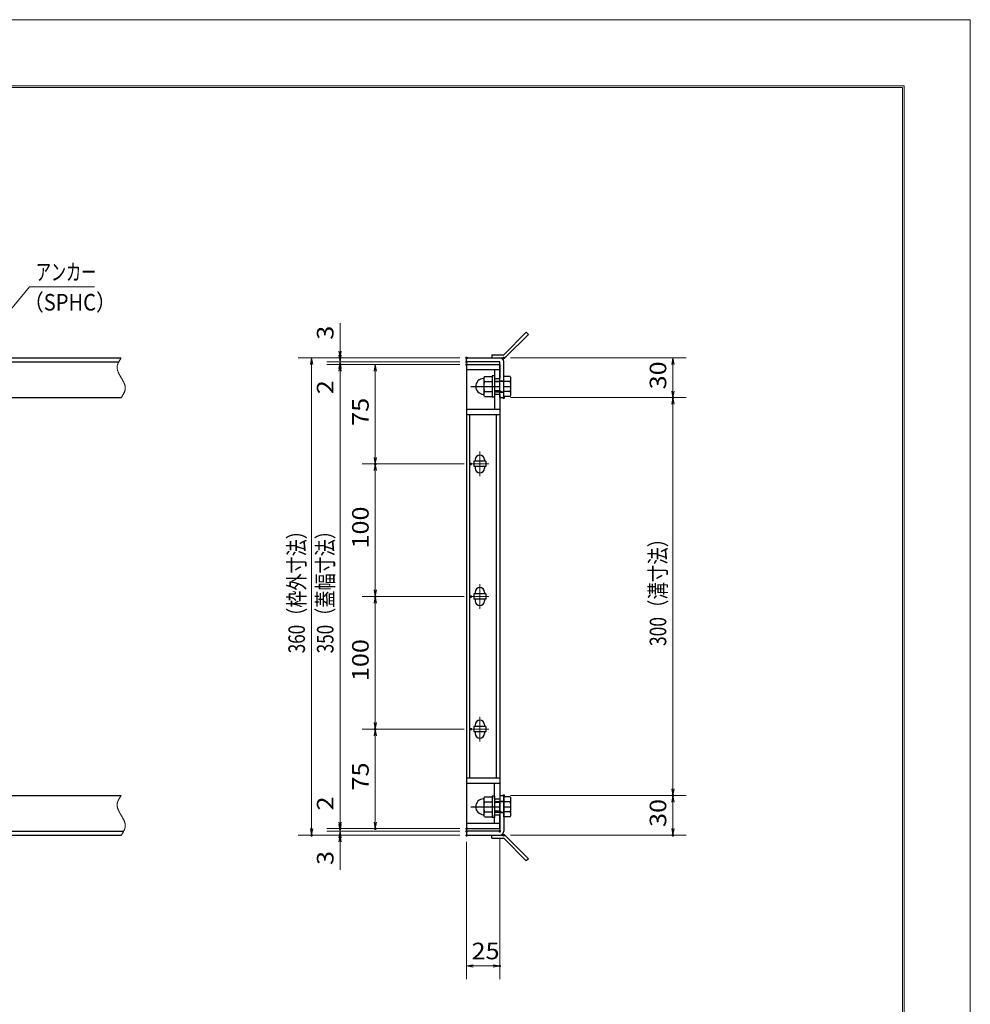
# Model space of a CAD drawing. Units: millimetres. Extents: x -1050 to 1050, y -743 to 742.
# Drawn here: x 333 to 1050, y 0 to 742 of the extents above; entities that cross this region are included whole.
import ezdxf

# ---------------------------------------------------------------- set-up
doc = ezdxf.new("R2010")
doc.units = ezdxf.units.MM
doc.header["$LTSCALE"] = 5
doc.linetypes.add('JWW_CENTER1', pattern=[6.773333, 4.233333, -0.846667, 0.846667, -0.846667])
doc.linetypes.add('JWW_PHANTOM1', pattern=[6.773333, 3.386667, -0.846667, 0.423333, -0.846667, 0.423333, -0.846667])
for name, color, linetype in [('7-図\u3000枠', 7, 'Continuous'), ('アンカー', 7, 'Continuous'), ('中心線', 7, 'Continuous'), ('寸法注釈', 7, 'Continuous'), ('想像線', 7, 'Continuous'), ('枠', 7, 'Continuous'), ('締付部品', 7, 'Continuous'), ('蓋', 7, 'Continuous')]:
    doc.layers.add(name, color=color, linetype=linetype)
doc.styles.add('ＭＳ ゴシック', font='txt', dxfattribs={"height": 1})

# ---------------------------------------------------------------- blocks, each defined once
blk = doc.blocks.new('_OPEN_0-1_')
at = {"layer": '寸法注釈', "color": 2, "linetype": 'Continuous', "lineweight": 5}
for p, q in [((-1, 0.17), (0, 0)), ((0, 0), (-1, -0.17)), ((0, 0), (-1, 0))]:
    blk.add_line(p, q, dxfattribs=at)
blk = doc.blocks.new('A$C137235B9_0-9_')
at = {"layer": '締付部品', "color": 7, "linetype": 'Continuous', "lineweight": 25}
for p, q in [((10.17, 15.51), (9.59, 14.5)), ((10.17, 15.51), (16.09, 15.51)), ((16.09, 16), (16.09, 0)), ((17.69, 16), (16.09, 16)), ((17.69, 16), (17.69, 0)), ((24.69, 0.49), (24.69, 15.51)), ((29.61, 15.51), (24.69, 15.51)), ((29.61, 15.51), (30.19, 14.5)), ((9.59, 14.5), (9.59, 1.5)), ((10.17, 11.75), (16.09, 11.75)), ((17.69, 12), (24.69, 12)), ((21.69, 11.32), (17.69, 11.32)), ((21.69, 12.25), (24.69, 12.25)), ((22.87, 12), (21.69, 11.32)), ((21.69, 4), (21.69, 12)), ((29.61, 11.75), (24.69, 11.75)), ((30.19, 1.5), (30.19, 14.5)), ((10.17, 0.49), (9.59, 1.5)), ((10.17, 4.25), (16.09, 4.25)), ((10.17, 0.49), (16.09, 0.49)), ((17.69, 0), (16.09, 0)), ((21.69, 4.68), (17.69, 4.68)), ((17.69, 4), (24.69, 4)), ((22.87, 4), (21.69, 4.68)), ((21.69, 3.75), (24.69, 3.75)), ((29.61, 4.25), (24.69, 4.25)), ((29.61, 0.49), (24.69, 0.49)), ((29.61, 0.49), (30.19, 1.5))]:
    blk.add_line(p, q, dxfattribs=at)
at = {"layer": '締付部品', "color": 6, "linetype": 'JWW_CENTER1', "lineweight": 25}
blk.add_line((0, 8), (33.59, 8), dxfattribs=at)
at = {"layer": '締付部品', "color": 7, "linetype": 'Continuous', "lineweight": 25}
for centre, radius, start, end in [((9.59, 8), 6, 92.7294, 267.2706), ((9.29, 14.29), 0.3, 272.7294, 0), ((12.92, 13.63), 3.32, 180, 214.38425), ((22.01, 8), 12.42, 162.41205, 197.58795), ((26.87, 13.63), 3.32, 325.61575, 0), ((17.77, 8), 12.42, 342.41205, 17.58795), ((9.29, 1.71), 0.3, 0, 87.2706), ((12.92, 2.37), 3.32, 145.61575, 180), ((26.87, 2.37), 3.32, 0, 34.38425)]:
    blk.add_arc(centre, radius, start, end, dxfattribs=at)
blk = doc.blocks.new('A$C4F066A7F_0-A_')
at = {"layer": 'アンカー', "color": 7, "linetype": 'Continuous', "lineweight": 25}
for p, q in [((0, 19.3), (9.05, 19.3)), ((0, 17), (0, 19.3)), ((0, 17), (9.05, 17)), ((26.05, 0), (9.05, 17)), ((27.68, 1.63), (10.67, 18.63)), ((27.68, 1.63), (26.05, 0))]:
    blk.add_line(p, q, dxfattribs=at)
blk.add_arc((9.05, 17), 2.3, 45, 90, dxfattribs=at)
blk = doc.blocks.new('A$C6EB770D1_0-A_')
at = {"layer": 'アンカー', "color": 7, "linetype": 'Continuous', "lineweight": 25}
for p, q in [((26.05, 19.3), (9.05, 2.3)), ((27.68, 17.68), (10.67, 0.67)), ((27.68, 17.68), (26.05, 19.3)), ((0, 2.3), (9.05, 2.3)), ((0, 2.3), (0, 0)), ((0, 0), (9.05, 0))]:
    blk.add_line(p, q, dxfattribs=at)
blk.add_arc((9.05, 2.3), 2.3, 270, 315, dxfattribs=at)

msp = doc.modelspace()

# ---------------------------------------------------------------- linework, layer by layer
at = {"layer": '7-図\u3000枠', "color": 4, "linetype": 'Continuous', "lineweight": 5}
for p, q in [((-975, 692.5), (1000, 692.5)), ((-973.75, 691.25), (998.75, 691.25)), ((998.75, -691.25), (998.75, 691.25)), ((1000, 692.5), (1000, -692.5))]:
    msp.add_line(p, q, dxfattribs=at)
at = {"layer": 'DEFPOINTS', "color": 4, "linetype": 'Continuous', "lineweight": 5}
for p, q in [((-1050, 742.5), (1050, 742.5)), ((1050, 742.5), (1050, -742.5))]:
    msp.add_line(p, q, dxfattribs=at)
at = {"layer": 'DEFPOINTS', "color": 4, "linetype": 'Continuous', "lineweight": 5, "const_width": 1}
for points in [[(575.18, 487.47, 0.414214), (574.68, 487.97, 0.414214), (574.18, 487.47, 0.414214), (574.68, 486.97, 0.414214)], [(575.18, 482.47, 0.414214), (574.68, 482.97, 0.414214), (574.18, 482.47, 0.414214), (574.68, 481.97, 0.414214)], [(670.56, 487.47, 0.414214), (670.06, 487.97, 0.414214), (669.56, 487.47, 0.414214), (670.06, 486.97, 0.414214)], [(670.56, 487.47, 0.414214), (670.06, 487.97, 0.414214), (669.56, 487.47, 0.414214), (670.06, 486.97, 0.414214)], [(670.56, 484.47, 0.414214), (670.06, 484.97, 0.414214), (669.56, 484.47, 0.414214), (670.06, 483.97, 0.414214)], [(670.56, 484.47, 0.414214), (670.06, 484.97, 0.414214), (669.56, 484.47, 0.414214), (670.06, 483.97, 0.414214)], [(670.56, 482.47, 0.414214), (670.06, 482.97, 0.414214), (669.56, 482.47, 0.414214), (670.06, 481.97, 0.414214)], [(670.56, 482.47, 0.414214), (670.06, 482.97, 0.414214), (669.56, 482.47, 0.414214), (670.06, 481.97, 0.414214)], [(670.56, 482.47, 0.414214), (670.06, 482.97, 0.414214), (669.56, 482.47, 0.414214), (670.06, 481.97, 0.414214)], [(698.61, 487.47, 0.414214), (698.11, 487.97, 0.414214), (697.61, 487.47, 0.414214), (698.11, 486.97, 0.414214)], [(698.61, 457.47, 0.414214), (698.11, 457.97, 0.414214), (697.61, 457.47, 0.414214), (698.11, 456.97, 0.414214)], [(698.61, 457.47, 0.414214), (698.11, 457.97, 0.414214), (697.61, 457.47, 0.414214), (698.11, 456.97, 0.414214)], [(826.18, 457.47, 0.414214), (825.68, 457.97, 0.414214), (825.18, 457.47, 0.414214), (825.68, 456.97, 0.414214)], [(601.71, 407.47, 0.414214), (601.21, 407.97, 0.414214), (600.71, 407.47, 0.414214), (601.21, 406.97, 0.414214)], [(673.75, 407.47, 0.414214), (673.25, 407.97, 0.414214), (672.75, 407.47, 0.414214), (673.25, 406.97, 0.414214)], [(673.75, 407.47, 0.414214), (673.25, 407.97, 0.414214), (672.75, 407.47, 0.414214), (673.25, 406.97, 0.414214)], [(601.71, 307.47, 0.414214), (601.21, 307.97, 0.414214), (600.71, 307.47, 0.414214), (601.21, 306.97, 0.414214)], [(673.75, 307.47, 0.414214), (673.25, 307.97, 0.414214), (672.75, 307.47, 0.414214), (673.25, 306.97, 0.414214)], [(673.75, 307.47, 0.414214), (673.25, 307.97, 0.414214), (672.75, 307.47, 0.414214), (673.25, 306.97, 0.414214)], [(601.71, 207.47, 0.414214), (601.21, 207.97, 0.414214), (600.71, 207.47, 0.414214), (601.21, 206.97, 0.414214)], [(673.75, 207.47, 0.414214), (673.25, 207.97, 0.414214), (672.75, 207.47, 0.414214), (673.25, 206.97, 0.414214)], [(673.75, 207.47, 0.414214), (673.25, 207.97, 0.414214), (672.75, 207.47, 0.414214), (673.25, 206.97, 0.414214)], [(698.56, 157.47, 0.414214), (698.06, 157.97, 0.414214), (697.56, 157.47, 0.414214), (698.06, 156.97, 0.414214)], [(698.56, 157.47, 0.414214), (698.06, 157.97, 0.414214), (697.56, 157.47, 0.414214), (698.06, 156.97, 0.414214)], [(826.18, 157.47, 0.414214), (825.68, 157.97, 0.414214), (825.18, 157.47, 0.414214), (825.68, 156.97, 0.414214)], [(553.65, 127.47, 0.414214), (553.15, 127.97, 0.414214), (552.65, 127.47, 0.414214), (553.15, 126.97, 0.414214)], [(575.18, 132.47, 0.414214), (574.68, 132.97, 0.414214), (574.18, 132.47, 0.414214), (574.68, 131.97, 0.414214)], [(575.18, 132.47, 0.414214), (574.68, 132.97, 0.414214), (574.18, 132.47, 0.414214), (574.68, 131.97, 0.414214)], [(575.18, 127.47, 0.414214), (574.68, 127.97, 0.414214), (574.18, 127.47, 0.414214), (574.68, 126.97, 0.414214)], [(601.71, 132.47, 0.414214), (601.21, 132.97, 0.414214), (600.71, 132.47, 0.414214), (601.21, 131.97, 0.414214)], [(670.56, 132.47, 0.414214), (670.06, 132.97, 0.414214), (669.56, 132.47, 0.414214), (670.06, 131.97, 0.414214)], [(670.56, 132.47, 0.414214), (670.06, 132.97, 0.414214), (669.56, 132.47, 0.414214), (670.06, 131.97, 0.414214)], [(670.56, 132.47, 0.414214), (670.06, 132.97, 0.414214), (669.56, 132.47, 0.414214), (670.06, 131.97, 0.414214)], [(670.56, 130.47, 0.414214), (670.06, 130.97, 0.414214), (669.56, 130.47, 0.414214), (670.06, 129.97, 0.414214)], [(670.56, 130.47, 0.414214), (670.06, 130.97, 0.414214), (669.56, 130.47, 0.414214), (670.06, 129.97, 0.414214)], [(670.56, 127.47, 0.414214), (670.06, 127.97, 0.414214), (669.56, 127.47, 0.414214), (670.06, 126.97, 0.414214)], [(670.56, 127.47, 0.414214), (670.06, 127.97, 0.414214), (669.56, 127.47, 0.414214), (670.06, 126.97, 0.414214)], [(670.56, 127.47, 0.414214), (670.06, 127.97, 0.414214), (669.56, 127.47, 0.414214), (670.06, 126.97, 0.414214)], [(695.56, 130.47, 0.414214), (695.06, 130.97, 0.414214), (694.56, 130.47, 0.414214), (695.06, 129.97, 0.414214)], [(698.61, 127.47, 0.414214), (698.11, 127.97, 0.414214), (697.61, 127.47, 0.414214), (698.11, 126.97, 0.414214)], [(826.18, 127.47, 0.414214), (825.68, 127.97, 0.414214), (825.18, 127.47, 0.414214), (825.68, 126.97, 0.414214)], [(695.56, 28.95, 0.414214), (695.06, 29.45, 0.414214), (694.56, 28.95, 0.414214), (695.06, 28.45, 0.414214)]]:
    msp.add_lwpolyline(points, format="xyb", close=True, dxfattribs=at)
at = {"layer": '中心線', "color": 6, "linetype": 'JWW_CENTER1', "lineweight": 18}
for p, q in [((680.06, 416.78), (680.06, 398.17)), ((686.87, 407.47), (673.25, 407.47)), ((680.06, 316.78), (680.06, 298.17)), ((686.87, 307.47), (673.25, 307.47)), ((680.06, 216.78), (680.06, 198.17)), ((686.87, 207.47), (673.25, 207.47))]:
    msp.add_line(p, q, dxfattribs=at)
at = {"layer": '寸法注釈', "color": 2, "linetype": 'Continuous', "lineweight": 18}
for p, q in [((340.42, 540.97), (312.7, 507.54)), ((389.48, 540.97), (340.42, 540.97)), ((574.68, 492.47), (574.68, 513.59)), ((574.68, 489.47), (574.68, 494.47)), ((665.06, 487.47), (543.15, 487.47)), ((665.06, 487.47), (564.68, 487.47)), ((665.06, 484.47), (564.68, 484.47)), ((665.06, 484.47), (564.68, 484.47)), ((574.68, 484.47), (574.68, 487.47)), ((574.68, 484.47), (574.68, 482.47)), ((703.11, 487.47), (835.68, 487.47)), ((553.15, 482.47), (553.15, 132.47)), ((665.06, 482.47), (564.68, 482.47)), ((665.06, 482.47), (564.68, 482.47)), ((574.68, 479.47), (574.68, 474.47)), ((574.68, 477.47), (574.68, 137.47)), ((574.68, 477.47), (574.68, 456.36)), ((665.06, 482.47), (591.21, 482.47)), ((601.21, 477.47), (601.21, 412.47)), ((825.68, 482.47), (825.68, 462.47)), ((703.11, 457.47), (835.68, 457.47)), ((703.11, 457.47), (835.68, 457.47)), ((825.68, 452.47), (825.68, 162.47)), ((668.25, 407.47), (591.21, 407.47)), ((668.25, 407.47), (591.21, 407.47)), ((601.21, 402.47), (601.21, 312.47)), ((668.25, 307.47), (591.21, 307.47)), ((668.25, 307.47), (591.21, 307.47)), ((601.21, 302.47), (601.21, 212.47)), ((668.25, 207.47), (591.21, 207.47)), ((668.25, 207.47), (591.21, 207.47)), ((601.21, 202.47), (601.21, 137.47)), ((574.68, 137.47), (574.68, 158.59)), ((703.06, 157.47), (835.68, 157.47)), ((703.06, 157.47), (835.68, 157.47)), ((825.68, 152.47), (825.68, 132.47)), ((574.68, 135.47), (574.68, 140.47)), ((665.06, 127.47), (543.15, 127.47)), ((665.06, 132.47), (564.68, 132.47)), ((665.06, 132.47), (564.68, 132.47)), ((665.06, 130.47), (564.68, 130.47)), ((665.06, 130.47), (564.68, 130.47)), ((665.06, 127.47), (564.68, 127.47)), ((574.68, 130.47), (574.68, 132.47)), ((574.68, 130.47), (574.68, 127.47)), ((665.06, 132.47), (591.21, 132.47)), ((703.11, 127.47), (835.68, 127.47)), ((574.68, 125.47), (574.68, 120.47)), ((574.68, 122.47), (574.68, 101.36)), ((670.06, 122.47), (670.06, 18.95)), ((695.06, 125.47), (695.06, 18.95)), ((675.06, 28.95), (690.06, 28.95))]:
    msp.add_line(p, q, dxfattribs=at)
at = {"layer": '想像線', "color": 4, "linetype": 'JWW_PHANTOM1', "lineweight": 15}
for p, q in [((406.94, 482.76), (406.83, 482.47)), ((407.05, 483.06), (406.94, 482.76)), ((407.17, 483.36), (407.05, 483.06)), ((407.3, 483.65), (407.17, 483.36)), ((407.44, 483.95), (407.3, 483.65)), ((407.59, 484.24), (407.44, 483.95)), ((407.75, 484.54), (407.59, 484.24)), ((407.91, 484.83), (407.75, 484.54)), ((408.08, 485.13), (407.91, 484.83)), ((408.25, 485.42), (408.08, 485.13)), ((408.43, 485.71), (408.25, 485.42)), ((408.61, 486.01), (408.43, 485.71)), ((408.79, 486.3), (408.61, 486.01)), ((408.98, 486.59), (408.79, 486.3)), ((409.17, 486.89), (408.98, 486.59)), ((409.36, 487.18), (409.17, 486.89)), ((409.55, 487.47), (409.36, 487.18)), ((406.47, 480.68), (406.46, 480.38)), ((406.46, 480.38), (406.46, 480.08)), ((406.46, 480.08), (406.48, 479.78)), ((406.5, 480.98), (406.47, 480.68)), ((406.48, 479.78), (406.51, 479.48)), ((406.54, 481.28), (406.5, 480.98)), ((406.51, 479.48), (406.55, 479.18)), ((406.59, 481.58), (406.54, 481.28)), ((406.55, 479.18), (406.6, 478.88)), ((406.66, 481.87), (406.59, 481.58)), ((406.6, 478.88), (406.67, 478.57)), ((406.74, 482.17), (406.66, 481.87)), ((406.67, 478.57), (406.74, 478.27)), ((406.83, 482.47), (406.74, 482.17)), ((406.74, 478.27), (406.83, 477.97)), ((406.83, 477.97), (406.93, 477.67)), ((406.93, 477.67), (407.03, 477.36)), ((407.03, 477.36), (407.15, 477.06)), ((407.15, 477.06), (407.27, 476.75)), ((407.27, 476.75), (407.4, 476.45)), ((407.4, 476.45), (407.54, 476.14)), ((407.54, 476.14), (407.68, 475.84)), ((407.68, 475.84), (407.83, 475.53)), ((407.83, 475.53), (407.99, 475.23)), ((407.99, 475.23), (408.15, 474.92)), ((408.15, 474.92), (408.32, 474.62)), ((408.32, 474.62), (408.48, 474.31)), ((408.48, 474.31), (408.66, 474.01)), ((408.66, 474.01), (408.83, 473.7)), ((408.83, 473.7), (409.01, 473.39)), ((409.01, 473.39), (409.19, 473.09)), ((409.19, 473.09), (409.37, 472.78)), ((409.37, 472.78), (409.55, 472.47)), ((409.73, 472.17), (409.55, 472.47)), ((409.91, 471.86), (409.73, 472.17)), ((410.09, 471.56), (409.91, 471.86)), ((410.27, 471.25), (410.09, 471.56)), ((410.44, 470.94), (410.27, 471.25)), ((410.62, 470.64), (410.44, 470.94)), ((410.78, 470.33), (410.62, 470.64)), ((410.95, 470.03), (410.78, 470.33)), ((411.11, 469.72), (410.95, 470.03)), ((411.27, 469.42), (411.11, 469.72)), ((411.42, 469.11), (411.27, 469.42)), ((411.56, 468.81), (411.42, 469.11)), ((411.7, 468.5), (411.56, 468.81)), ((411.83, 468.2), (411.7, 468.5)), ((411.95, 467.89), (411.83, 468.2)), ((412.07, 467.59), (411.95, 467.89)), ((411.19, 460.12), (411.35, 460.41)), ((411.35, 460.41), (411.51, 460.71)), ((411.51, 460.71), (411.66, 461)), ((411.66, 461), (411.8, 461.3)), ((411.8, 461.3), (411.93, 461.59)), ((411.93, 461.59), (412.05, 461.89)), ((412.05, 461.89), (412.16, 462.19)), ((412.17, 467.28), (412.07, 467.59)), ((412.16, 462.19), (412.27, 462.48)), ((412.27, 466.98), (412.17, 467.28)), ((412.36, 466.68), (412.27, 466.98)), ((412.27, 462.48), (412.36, 462.78)), ((412.43, 466.38), (412.36, 466.68)), ((412.36, 462.78), (412.44, 463.08)), ((412.5, 466.07), (412.43, 466.38)), ((412.44, 463.08), (412.51, 463.37)), ((412.55, 465.77), (412.5, 466.07)), ((412.51, 463.37), (412.56, 463.67)), ((412.59, 465.47), (412.55, 465.77)), ((412.56, 463.67), (412.6, 463.97)), ((412.62, 465.17), (412.59, 465.47)), ((412.6, 463.97), (412.63, 464.27)), ((412.64, 464.87), (412.62, 465.17)), ((412.63, 464.27), (412.64, 464.57)), ((412.64, 464.57), (412.64, 464.87)), ((409.55, 457.47), (409.74, 457.77)), ((409.74, 457.77), (409.93, 458.06)), ((409.93, 458.06), (410.12, 458.36)), ((410.12, 458.36), (410.31, 458.65)), ((410.31, 458.65), (410.49, 458.94)), ((410.49, 458.94), (410.67, 459.24)), ((410.67, 459.24), (410.85, 459.53)), ((410.85, 459.53), (411.02, 459.82)), ((411.02, 459.82), (411.19, 460.12)), ((408.61, 156.01), (408.43, 155.71)), ((408.79, 156.3), (408.61, 156.01)), ((408.98, 156.59), (408.79, 156.3)), ((409.17, 156.89), (408.98, 156.59)), ((409.36, 157.18), (409.17, 156.89)), ((409.55, 157.47), (409.36, 157.18)), ((406.47, 150.68), (406.46, 150.38)), ((406.46, 150.38), (406.46, 150.08)), ((406.46, 150.08), (406.48, 149.78)), ((406.5, 150.98), (406.47, 150.68)), ((406.48, 149.78), (406.51, 149.48)), ((406.54, 151.28), (406.5, 150.98)), ((406.51, 149.48), (406.55, 149.18)), ((406.59, 151.58), (406.54, 151.28)), ((406.55, 149.18), (406.6, 148.88)), ((406.66, 151.87), (406.59, 151.58)), ((406.6, 148.88), (406.67, 148.57)), ((406.74, 152.17), (406.66, 151.87)), ((406.67, 148.57), (406.74, 148.27)), ((406.83, 152.47), (406.74, 152.17)), ((406.94, 152.76), (406.83, 152.47)), ((407.05, 153.06), (406.94, 152.76)), ((407.17, 153.36), (407.05, 153.06)), ((407.3, 153.65), (407.17, 153.36)), ((407.44, 153.95), (407.3, 153.65)), ((407.59, 154.24), (407.44, 153.95)), ((407.75, 154.54), (407.59, 154.24)), ((407.91, 154.83), (407.75, 154.54)), ((408.08, 155.13), (407.91, 154.83)), ((408.25, 155.42), (408.08, 155.13)), ((408.43, 155.71), (408.25, 155.42)), ((406.74, 148.27), (406.83, 147.97)), ((406.83, 147.97), (406.93, 147.67)), ((406.93, 147.67), (407.03, 147.36)), ((407.03, 147.36), (407.15, 147.06)), ((407.15, 147.06), (407.27, 146.75)), ((407.27, 146.75), (407.4, 146.45)), ((407.4, 146.45), (407.54, 146.14)), ((407.54, 146.14), (407.68, 145.84)), ((407.68, 145.84), (407.83, 145.53)), ((407.83, 145.53), (407.99, 145.23)), ((407.99, 145.23), (408.15, 144.92)), ((408.15, 144.92), (408.32, 144.62)), ((408.32, 144.62), (408.48, 144.31)), ((408.48, 144.31), (408.66, 144.01)), ((408.66, 144.01), (408.83, 143.7)), ((408.83, 143.7), (409.01, 143.39)), ((409.01, 143.39), (409.19, 143.09)), ((409.19, 143.09), (409.37, 142.78)), ((409.37, 142.78), (409.55, 142.47)), ((409.73, 142.17), (409.55, 142.47)), ((409.55, 142.47), (409.55, 142.47)), ((409.91, 141.86), (409.73, 142.17)), ((410.09, 141.56), (409.91, 141.86)), ((410.27, 141.25), (410.09, 141.56)), ((410.44, 140.94), (410.27, 141.25)), ((410.62, 140.64), (410.44, 140.94)), ((410.78, 140.33), (410.62, 140.64)), ((410.95, 140.03), (410.78, 140.33)), ((411.11, 139.72), (410.95, 140.03)), ((411.27, 139.42), (411.11, 139.72)), ((411.42, 139.11), (411.27, 139.42)), ((411.56, 138.81), (411.42, 139.11)), ((411.7, 138.5), (411.56, 138.81)), ((411.83, 138.2), (411.7, 138.5)), ((411.95, 137.89), (411.83, 138.2)), ((412.07, 137.59), (411.95, 137.89)), ((412.17, 137.28), (412.07, 137.59)), ((412.27, 136.98), (412.17, 137.28)), ((412.36, 136.68), (412.27, 136.98)), ((412.43, 136.38), (412.36, 136.68)), ((412.5, 136.07), (412.43, 136.38)), ((412.55, 135.77), (412.5, 136.07)), ((412.51, 133.37), (412.56, 133.67)), ((412.59, 135.47), (412.55, 135.77)), ((412.56, 133.67), (412.6, 133.97)), ((412.62, 135.17), (412.59, 135.47)), ((412.6, 133.97), (412.63, 134.27)), ((412.64, 134.87), (412.62, 135.17)), ((412.63, 134.27), (412.64, 134.57)), ((412.64, 134.57), (412.64, 134.87)), ((409.55, 127.47), (409.74, 127.77)), ((409.74, 127.77), (409.93, 128.06)), ((409.93, 128.06), (410.12, 128.36)), ((410.12, 128.36), (410.31, 128.65)), ((410.31, 128.65), (410.49, 128.94)), ((410.49, 128.94), (410.67, 129.24)), ((410.67, 129.24), (410.85, 129.53)), ((410.85, 129.53), (411.02, 129.82)), ((411.02, 129.82), (411.19, 130.12)), ((411.19, 130.12), (411.35, 130.41)), ((411.35, 130.41), (411.51, 130.71)), ((411.51, 130.71), (411.66, 131)), ((411.66, 131), (411.8, 131.3)), ((411.8, 131.3), (411.93, 131.59)), ((411.93, 131.59), (412.05, 131.89)), ((412.05, 131.89), (412.16, 132.19)), ((412.16, 132.19), (412.27, 132.48)), ((412.27, 132.48), (412.36, 132.78)), ((412.36, 132.78), (412.44, 133.08)), ((412.44, 133.08), (412.51, 133.37))]:
    msp.add_line(p, q, dxfattribs=at)
at = {"layer": '枠', "color": 7, "linetype": 'Continuous', "lineweight": 25}
for p, q in [((-795.45, 487.47), (409.55, 487.47)), ((-792.45, 484.47), (407.71, 484.47)), ((670.06, 487.47), (695.06, 487.47)), ((670.06, 484.47), (670.06, 487.47)), ((695.06, 484.47), (670.06, 484.47)), ((695.06, 457.47), (695.06, 484.47)), ((698.06, 457.47), (698.06, 484.47)), ((204.55, 457.47), (409.55, 457.47)), ((695.06, 457.47), (698.06, 457.47)), ((204.55, 157.47), (409.55, 157.47)), ((695.06, 157.47), (695.06, 130.47)), ((695.06, 157.47), (698.06, 157.47)), ((698.06, 157.47), (698.06, 130.47)), ((-795.45, 127.47), (409.55, 127.47)), ((-792.45, 130.47), (411.39, 130.47)), ((695.06, 130.47), (670.06, 130.47)), ((670.06, 130.47), (670.06, 127.47)), ((670.06, 127.47), (695.06, 127.47))]:
    msp.add_line(p, q, dxfattribs=at)
for centre, start, end in [((695.06, 484.47), 0, 90), ((695.06, 130.47), 270, 0)]:
    msp.add_arc(centre, 3, start, end, dxfattribs=at)
at = {"layer": '蓋', "color": 5, "linetype": 'Continuous', "lineweight": 25}
for p, q in [((670.06, 482.47), (670.06, 132.47)), ((670.06, 482.47), (695.06, 482.47)), ((695.06, 478.47), (670.06, 478.47)), ((691.06, 478.47), (691.06, 471.97)), ((695.06, 482.47), (695.06, 471.97)), ((691.06, 471.97), (695.06, 471.97)), ((691.06, 459.97), (691.06, 448.47)), ((695.06, 459.97), (691.06, 459.97)), ((695.06, 459.97), (695.06, 154.98)), ((695.06, 448.47), (670.06, 448.47)), ((695.06, 444.47), (670.06, 444.47)), ((672.56, 170.43), (672.56, 444.47)), ((692.56, 170.43), (692.56, 444.47)), ((675.56, 409.47), (675.56, 405.47)), ((684.56, 409.47), (675.56, 409.47)), ((676.56, 410.72), (676.56, 409.47)), ((683.56, 410.72), (683.56, 409.47)), ((684.56, 409.47), (684.56, 405.47)), ((684.56, 405.47), (675.56, 405.47)), ((676.56, 405.47), (676.56, 404.22)), ((683.56, 405.47), (683.56, 404.22)), ((684.56, 309.47), (675.56, 309.47)), ((675.56, 309.47), (675.56, 305.47)), ((684.56, 305.47), (675.56, 305.47)), ((676.56, 310.72), (676.56, 309.47)), ((676.56, 305.47), (676.56, 304.22)), ((683.56, 310.72), (683.56, 309.47)), ((683.56, 305.47), (683.56, 304.22)), ((684.56, 309.47), (684.56, 305.47)), ((684.56, 209.47), (675.56, 209.47)), ((675.56, 209.47), (675.56, 205.47)), ((676.56, 210.72), (676.56, 209.47)), ((683.56, 210.72), (683.56, 209.47)), ((684.56, 209.47), (684.56, 205.47)), ((684.56, 205.47), (675.56, 205.47)), ((676.56, 205.47), (676.56, 204.22)), ((683.56, 205.47), (683.56, 204.22)), ((695.06, 170.48), (670.06, 170.48)), ((695.06, 166.48), (670.06, 166.48)), ((691.06, 154.98), (691.06, 166.43)), ((691.06, 154.98), (695.06, 154.98)), ((691.06, 136.47), (691.06, 142.98)), ((691.06, 142.98), (695.06, 142.98)), ((695.06, 132.47), (695.06, 142.98)), ((695.06, 136.47), (670.06, 136.47)), ((670.06, 132.47), (695.06, 132.47))]:
    msp.add_line(p, q, dxfattribs=at)
at = {"layer": '蓋', "color": 7, "linetype": 'Continuous', "lineweight": 25, "const_width": 1}
for points in [[(670.56, 482.47, 0.414214), (670.06, 482.97, 0.414214), (669.56, 482.47, 0.414214), (670.06, 481.97, 0.414214)], [(670.56, 132.47, 0.414214), (670.06, 132.97, 0.414214), (669.56, 132.47, 0.414214), (670.06, 131.97, 0.414214)]]:
    msp.add_lwpolyline(points, format="xyb", close=True, dxfattribs=at)
at = {"layer": '蓋', "color": 5, "linetype": 'Continuous', "lineweight": 25}
for centre, start, end in [((680.06, 410.72), 0, 180), ((680.06, 404.22), 180, 0), ((680.06, 310.72), 0, 180), ((680.06, 304.22), 180, 0), ((680.06, 210.72), 0, 180), ((680.06, 204.22), 180, 0)]:
    msp.add_arc(centre, 3.5, start, end, dxfattribs=at)

# ---------------------------------------------------------------- block references
at = {"layer": 'アンカー', "color": 7, "linetype": 'Continuous', "lineweight": 25}
for name, p in [('A$C6EB770D1_0-A_', (689.06, 487.47)), ('A$C4F066A7F_0-A_', (689.06, 108.17))]:
    msp.add_blockref(name, p, dxfattribs=at)
at = {"layer": '寸法注釈', "color": 2, "linetype": 'Continuous', "lineweight": 18, "xscale": 5, "yscale": 5}
for p, rotation in [((574.68, 487.47), 270), ((553.15, 487.47), 90), ((574.68, 484.47), 270), ((574.68, 484.47), 90), ((825.68, 487.47), 90), ((574.68, 482.47), 90), ((574.68, 482.47), 90), ((601.21, 482.47), 90), ((825.68, 457.47), 270), ((825.68, 457.47), 90), ((601.21, 407.47), 270), ((601.21, 407.47), 90), ((601.21, 307.47), 270), ((601.21, 307.47), 90), ((601.21, 207.47), 270), ((601.21, 207.47), 90), ((825.68, 157.47), 270), ((825.68, 157.47), 90), ((574.68, 132.47), 270), ((574.68, 132.47), 270), ((574.68, 130.47), 270), ((601.21, 132.47), 270), ((553.15, 127.47), 270), ((574.68, 130.47), 90), ((574.68, 127.47), 90), ((825.68, 127.47), 270), ((670.06, 28.95), 180)]:
    msp.add_blockref('_OPEN_0-1_', p, dxfattribs=dict(at, rotation=rotation))
msp.add_blockref('_OPEN_0-1_', (695.06, 28.95), dxfattribs=at)
at = {"layer": '締付部品', "color": 7, "linetype": 'Continuous', "lineweight": 25}
for p in [(673.37, 457.97), (673.37, 140.97)]:
    msp.add_blockref('A$C137235B9_0-9_', p, dxfattribs=at)

# ---------------------------------------------------------------- texts
at = {"layer": '寸法注釈', "color": 7, "linetype": 'Continuous', "lineweight": 18, "style": 'ＭＳ ゴシック'}
for s, height, width, p in [('アンカー', 12.497, 0.667747, (345.2, 545.97)), ('（SPHC）', 12.5, 0.891324, (335.93, 523.18)), ('25', 12.497, 1.115358, (673.83, 33.95))]:
    msp.add_text(s, height=height, dxfattribs=dict(at, width=width)).set_placement(p)
for s, height, width, p in [('3', 12.5, 1.115358, (569.68, 501.16)), ('30', 12.497, 1.115358, (820.68, 463.74)), ('2', 12.5, 1.115358, (569.68, 460.05)), ('75', 12.497, 1.115358, (596.21, 436.24)), ('100', 12.497, 1.115358, (596.21, 343.72)), ('360（枠外寸法）', 12.497, 0.757269, (548.15, 264.68)), ('350（蓋幅寸法）', 12.497, 0.757269, (569.68, 264.68)), ('300（溝寸法）', 12.5, 0.770844, (820.68, 270.18)), ('100', 12.497, 1.115358, (596.21, 243.72)), ('75', 12.497, 1.115358, (596.21, 161.24)), ('2', 12.5, 1.115358, (569.68, 146.16)), ('30', 12.497, 1.115358, (820.68, 133.74)), ('3', 12.5, 1.115358, (569.68, 105.05))]:
    msp.add_text(s, height=height, rotation=90, dxfattribs=dict(at, width=width)).set_placement(p)

doc.saveas('drawing.dxf')
